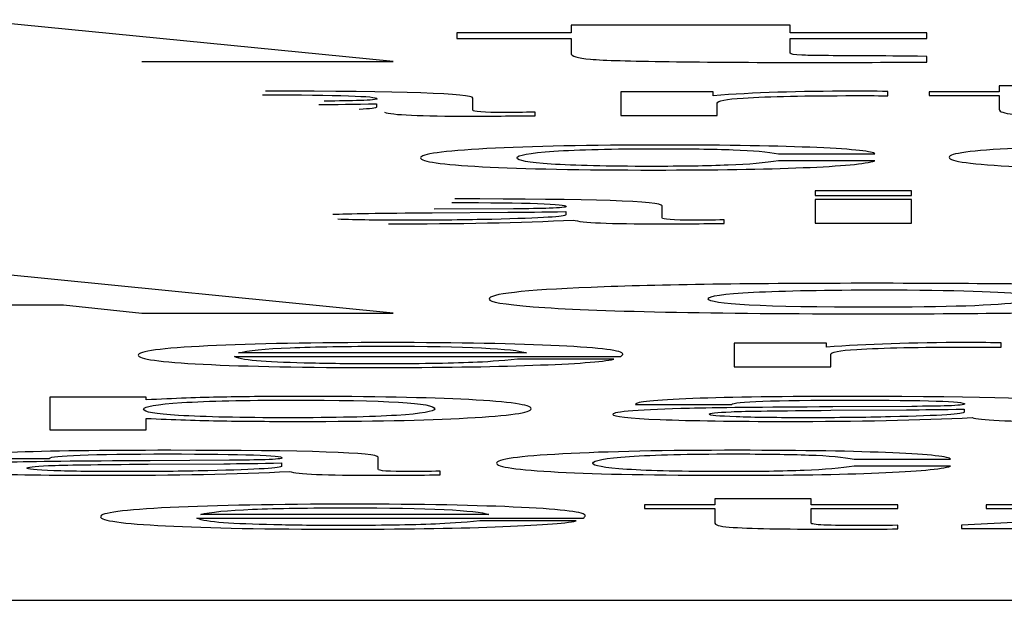
# Model space of a CAD drawing. Units: millimetres. Extents: x 0 to 210, y 0 to 297.
# Drawn here: x 96 to 96, y 46 to 46 of the extents above; entities that cross this region are included whole.
import ezdxf

# ---------------------------------------------------------------- set-up
doc = ezdxf.new("R2010")
doc.units = ezdxf.units.MM
doc.header["$LTSCALE"] = 19.36
doc.layers.get('0').update_dxf_attribs({"linetype": 'CONTINUOUS'})
doc.layers.add('DIMENSIONS', color=7, linetype='CONTINUOUS')
doc.styles.get("Standard").update_dxf_attribs({"font": 'txt', "width": 0.7})
doc.dimstyles.new('DIMSTYLE_1', dxfattribs={"dimtxt": 2, "dimasz": 2, "dimexe": 0.18, "dimexo": 0.0625, "dimgap": 0.09, "dimtad": 1, "dimdec": 3, "dimlfac": 25, "dimdsep": 46, "dimtxsty": 'Standard', "dimblk": '_FILLED', "dimblk1": '_FILLED', "dimblk2": '_FILLED', "dimcen": 0.09, "dimclrt": 5, "dimadec": 0, "dimazin": 0, "dimtp": 0.8, "dimtm": 0.8, "dimtfac": 1, "dimtdec": 3, "dimtofl": 0, "dimtmove": 0, "dimatfit": 3, "dimldrblk": '_FILLED', "dimfxl": 0, "dimtolj": 1, "dimarcsym": 0})
doc.dimstyles.new('DIMSTYLE_2', dxfattribs={"dimtxt": 2, "dimasz": 2, "dimexe": 0.18, "dimexo": 0.0625, "dimgap": 0.09, "dimtad": 1, "dimdec": 3, "dimlfac": 25, "dimdsep": 46, "dimtxsty": 'Standard', "dimblk": '_FILLED', "dimblk1": '_FILLED', "dimblk2": '_FILLED', "dimcen": 0.09, "dimclrt": 5, "dimadec": 0, "dimazin": 0, "dimtp": 0.3, "dimtm": 0.3, "dimtfac": 1, "dimtdec": 3, "dimtofl": 0, "dimtmove": 0, "dimatfit": 3, "dimldrblk": '_FILLED', "dimfxl": 0, "dimtolj": 1, "dimarcsym": 0})
doc.dimstyles.new('DIMSTYLE_3', dxfattribs={"dimtxt": 2, "dimasz": 2, "dimexe": 0.18, "dimexo": 0.0625, "dimgap": 0.09, "dimtad": 1, "dimdec": 3, "dimlfac": 25, "dimdsep": 46, "dimtxsty": 'Standard', "dimblk": '_FILLED', "dimblk1": '_FILLED', "dimblk2": '_FILLED', "dimcen": 0.09, "dimclrt": 5, "dimadec": 0, "dimazin": 0, "dimtp": 1.2, "dimtm": 1.2, "dimtfac": 1, "dimtdec": 3, "dimtofl": 0, "dimtmove": 0, "dimatfit": 3, "dimldrblk": '_FILLED', "dimfxl": 0, "dimtolj": 1, "dimarcsym": 0})
doc.dimstyles.new('DIMSTYLE_4', dxfattribs={"dimtxt": 2, "dimasz": 2, "dimexe": 0.18, "dimexo": 0.0625, "dimgap": 0.09, "dimtad": 1, "dimdec": 3, "dimlfac": 25, "dimdsep": 46, "dimtxsty": 'Standard', "dimblk": '_FILLED', "dimblk1": '_FILLED', "dimblk2": '_FILLED', "dimcen": 0.09, "dimclrt": 5, "dimadec": 0, "dimazin": 0, "dimtp": 0.5, "dimtm": 0.5, "dimtfac": 1, "dimtdec": 3, "dimtofl": 0, "dimtmove": 0, "dimatfit": 3, "dimldrblk": '_FILLED', "dimfxl": 0, "dimtolj": 1, "dimarcsym": 0})
doc.dimstyles.new('DIMSTYLE_5', dxfattribs={"dimtxt": 2, "dimasz": 2, "dimexe": 0.18, "dimexo": 0.0625, "dimgap": 0.09, "dimtad": 1, "dimdec": 0, "dimlfac": 25, "dimdsep": 46, "dimtxsty": 'Standard', "dimblk": '_FILLED', "dimblk1": '_FILLED', "dimblk2": '_FILLED', "dimcen": 0.09, "dimclrt": 5, "dimadec": 0, "dimazin": 0, "dimtp": 0.5, "dimtm": 0.5, "dimtfac": 1, "dimtdec": 0, "dimtofl": 0, "dimtmove": 0, "dimatfit": 3, "dimldrblk": '_FILLED', "dimfxl": 0, "dimtolj": 1, "dimarcsym": 0})
doc.dimstyles.new('DIMSTYLE_6', dxfattribs={"dimtxt": 2, "dimasz": 2, "dimexe": 0.18, "dimexo": 0.0625, "dimgap": 0.09, "dimtad": 1, "dimdec": 0, "dimlfac": 25, "dimdsep": 46, "dimtxsty": 'Standard', "dimblk": '_FILLED', "dimblk1": '_FILLED', "dimblk2": '_FILLED', "dimcen": 0.09, "dimclrt": 5, "dimadec": 0, "dimazin": 0, "dimtp": 0.8, "dimtm": 0.8, "dimtfac": 1, "dimtdec": 0, "dimtofl": 0, "dimtmove": 0, "dimatfit": 3, "dimldrblk": '_FILLED', "dimfxl": 0, "dimtolj": 1, "dimarcsym": 0})
doc.dimstyles.new('DIMSTYLE_7', dxfattribs={"dimtxt": 2, "dimasz": 2, "dimexe": 0.18, "dimexo": 0.0625, "dimgap": 0.09, "dimtad": 1, "dimdec": 3, "dimlfac": 25, "dimdsep": 46, "dimtxsty": 'Standard', "dimblk": '_FILLED', "dimblk1": '_FILLED', "dimblk2": '_FILLED', "dimcen": 0.09, "dimadec": 0, "dimazin": 0, "dimtp": 1.2, "dimtm": 1.2, "dimtfac": 1, "dimtdec": 3, "dimtofl": 0, "dimtmove": 0, "dimatfit": 3, "dimldrblk": '_FILLED', "dimfxl": 0, "dimtolj": 1, "dimarcsym": 0})

# ---------------------------------------------------------------- blocks, each defined once
blk = doc.blocks.new('_FILLED')
at = {"color": 0, "linetype": 'ByBlock'}
blk.add_solid([(0, 0), (-1, 0.14375), (-1, -0.14375)], dxfattribs=at)
blk = doc.blocks.new('*D')
at = {"layer": 'DIMENSIONS', "color": 2, "linetype": 'CONTINUOUS'}
for p, q in [((114.803883, 226.826171), (114.803883, 241.930864)), ((127.754307, 234.286171), (113.803883, 234.286171)), ((126.495796, 234.286171), (113.803883, 234.286171)), ((114.803883, 234.286171), (114.803883, 226.826171)), ((114.803883, 234.286171), (114.803883, 226.826171)), ((146.783883, 234.286171), (155.083883, 234.286171)), ((154.083883, 234.286171), (154.083883, 221.586171)), ((188.859827, 233.366171), (162.819827, 233.366171)), ((163.819827, 233.366171), (163.819827, 226.366171)), ((188.819827, 233.366171), (205.941912, 233.366171)), ((204.941912, 233.366171), (204.941912, 223.917093)), ((114.803883, 219.366171), (114.803883, 226.826171)), ((114.803883, 219.366171), (114.803883, 226.826171)), ((163.819827, 219.366171), (163.819827, 226.366171)), ((204.941912, 214.468014), (204.941912, 223.917093)), ((154.083883, 208.886171), (154.083883, 221.586171)), ((92.331834, 219.366171), (85.401897, 219.366171)), ((86.401897, 219.366171), (86.401897, 213.656171)), ((121.983883, 219.366171), (113.803883, 219.366171)), ((121.983883, 219.366171), (113.803883, 219.366171)), ((169.689827, 219.366171), (162.819827, 219.366171)), ((172.999827, 219.366171), (162.819827, 219.366171)), ((163.819827, 219.366171), (163.819827, 179.366171)), ((188.111181, 214.468014), (205.941912, 214.468014)), ((86.401897, 207.946171), (86.401897, 213.656171)), ((146.783883, 208.886171), (155.083883, 208.886171)), ((92.391834, 207.946171), (85.401897, 207.946171)), ((95.211834, 179.378171), (106.011834, 179.378171)), ((105.011834, 179.378171), (105.011834, 159.372171)), ((163.819827, 139.366171), (163.819827, 179.366171)), ((105.011834, 139.366171), (105.011834, 159.372171)), ((112.011834, 139.366171), (104.011834, 139.366171)), ((165.819827, 139.366171), (162.819827, 139.366171)), ((33.211834, 115.583261), (33.211834, 123.943261)), ((35.611834, 119.743261), (35.611834, 123.943261)), ((95.611834, 119.743261), (95.611834, 123.943261)), ((100.411834, 114.243261), (100.411834, 123.943261)), ((33.211834, 122.943261), (29.211834, 122.943261)), ((29.211834, 122.943261), (34.411834, 122.943261)), ((41.733413, 122.943261), (34.411834, 122.943261)), ((35.611834, 122.943261), (41.733413, 122.943261)), ((95.611834, 122.943261), (91.611834, 122.943261)), ((91.611834, 122.943261), (98.011834, 122.943261)), ((104.411834, 122.943261), (98.011834, 122.943261)), ((100.411834, 122.943261), (104.411834, 122.943261)), ((19.211834, 115.743261), (19.211834, 119.743261)), ((19.211834, 119.743261), (19.211834, 111.613261)), ((19.211834, 115.743261), (19.211834, 119.743261)), ((19.211834, 119.743261), (19.211834, 111.613261)), ((19.611834, 115.743261), (18.211834, 115.743261)), ((19.611834, 115.743261), (18.211834, 115.743261)), ((111.611834, 115.743261), (115.011834, 115.743261)), ((111.611834, 115.743261), (115.011834, 115.743261)), ((114.011834, 115.743261), (114.011834, 103.353261)), ((114.011834, 115.743261), (114.011834, 103.353261)), ((19.211834, 103.483261), (19.211834, 111.613261)), ((19.211834, 99.344335), (19.211834, 111.613261)), ((33.211834, 107.483261), (18.211834, 107.483261)), ((33.211834, 107.483261), (18.211834, 107.483261)), ((19.211834, 107.483261), (19.211834, 103.483261)), ((19.211834, 107.483261), (19.211834, 99.344335)), ((114.011834, 90.963261), (114.011834, 103.353261)), ((114.011834, 103.353261), (114.011834, 83.136751)), ((114.011834, 90.963261), (114.011834, 103.353261)), ((92.391834, 90.963261), (115.011834, 90.963261)), ((100.351834, 90.963261), (115.011834, 90.963261)), ((33.211834, 68.51131), (33.211834, 78.33131)), ((35.611834, 74.13131), (35.611834, 78.33131)), ((35.611834, 74.13131), (35.611834, 78.33131)), ((95.611834, 74.13131), (95.611834, 78.33131)), ((33.211834, 77.33131), (27.069336, 77.33131)), ((27.069336, 77.33131), (34.411834, 77.33131)), ((39.611834, 77.33131), (34.411834, 77.33131)), ((35.611834, 77.33131), (39.611834, 77.33131)), ((35.611834, 77.33131), (65.611834, 77.33131)), ((95.611834, 77.33131), (65.611834, 77.33131)), ((95.611834, 70.13131), (113.011834, 70.13131)), ((112.011834, 70.13131), (112.011834, 57.87131)), ((112.011834, 45.61131), (112.011834, 57.87131)), ((96.850658, 45.61131), (113.011834, 45.61131))]:
    blk.add_line(p, q, dxfattribs=at)
at = {"layer": 'DIMENSIONS', "color": 6, "linetype": 'CONTINUOUS'}
for p, q in [((31.314524, 219.366171), (24.332293, 219.366171)), ((25.332293, 219.366171), (25.332293, 179.366171)), ((91.224603, 219.366171), (37.108026, 219.366171)), ((25.332293, 139.366171), (25.332293, 179.366171)), ((35.491834, 139.366171), (24.332293, 139.366171))]:
    blk.add_line(p, q, dxfattribs=at)
at = {"layer": 'DIMENSIONS', "color": 2, "linetype": 'CONTINUOUS', "xscale": 2, "yscale": 2, "zscale": 2}
for p, rotation in [((114.803883, 234.286171), 90), ((114.803883, 234.286171), 90), ((154.083883, 234.286171), 90), ((163.819827, 233.366171), 90), ((204.941912, 233.366171), 90), ((114.803883, 219.366171), 270), ((114.803883, 219.366171), 270), ((163.819827, 219.366171), 270), ((86.401897, 219.366171), 90), ((163.819827, 219.366171), 90), ((204.941912, 214.468014), 270), ((154.083883, 208.886171), 270), ((86.401897, 207.946171), 270), ((105.011834, 179.378171), 90), ((105.011834, 139.366171), 270), ((163.819827, 139.366171), 270), ((35.611834, 122.943261), 180), ((100.411834, 122.943261), 180), ((19.211834, 115.743261), 270), ((19.211834, 115.743261), 270), ((114.011834, 115.743261), 90), ((114.011834, 115.743261), 90), ((19.211834, 107.483261), 90), ((19.211834, 107.483261), 90), ((114.011834, 90.963261), 270), ((114.011834, 90.963261), 270), ((35.611834, 77.33131), 180), ((35.611834, 77.33131), 180), ((112.011834, 70.13131), 90), ((112.011834, 45.61131), 270)]:
    blk.add_blockref('_FILLED', p, dxfattribs=dict(at, rotation=rotation))
at = {"layer": 'DIMENSIONS', "color": 6, "linetype": 'CONTINUOUS', "xscale": 2, "yscale": 2, "zscale": 2}
for p, rotation in [((25.332293, 219.366171), 90), ((25.332293, 139.366171), 270)]:
    blk.add_blockref('_FILLED', p, dxfattribs=dict(at, rotation=rotation))
at = {"layer": 'DIMENSIONS', "color": 2, "linetype": 'CONTINUOUS', "xscale": 2, "yscale": 2, "zscale": 2}
for p in [(33.211834, 122.943261), (95.611834, 122.943261), (33.211834, 77.33131), (95.611834, 77.33131)]:
    blk.add_blockref('_FILLED', p, dxfattribs=at)
at = {"layer": 'DIMENSIONS', "color": 5, "linetype": 'CONTINUOUS'}
for s, width, p in [('[100]', 0.6, (114.303883, 235.930864)), ('350', 0.738095, (163.319827, 224.77466)), ('373', 0.738095, (114.303883, 224.427604)), ('T', 0.857143, (204.441912, 224.014698)), ('635', 0.738095, (153.583883, 219.061843)), ('Q', 0.857143, (85.901897, 212.927756)), ('DH*', 0.785714, (163.319827, 182.457895)), ('CH', 0.809524, (104.511834, 157.959654)), ('207', 0.785714, (18.711834, 109.622932)), (']', 0.428571, (18.711834, 104.915763)), ('207', 0.785714, (18.711834, 100.201477)), ('620', 0.785714, (113.511834, 100.104209)), ('[', 0.428571, (18.711834, 99.344335)), ('[690]', 0.642857, (113.511834, 83.136751)), ('R', 0.785714, (111.511834, 57.526242))]:
    blk.add_text(s, height=2, rotation=90, dxfattribs=dict(at, width=width)).set_placement(p)
at = {"layer": 'DIMENSIONS', "color": 6, "linetype": 'CONTINUOUS', "width": 0.785714}
blk.add_text('DH*', height=2, rotation=90, dxfattribs=at).set_placement((24.832293, 176.185482))
at = {"layer": 'DIMENSIONS', "color": 5, "linetype": 'CONTINUOUS'}
for s, width, p in [('60', 0.785714, (38.590556, 123.443261)), ('120', 0.714286, (96.077848, 123.443261)), ('60', 0.785714, (27.069336, 77.83131)), ('DW', 1.130952, (63.374116, 77.83131))]:
    blk.add_text(s, height=2, dxfattribs=dict(at, width=width)).set_placement(p)

msp = doc.modelspace()

# ---------------------------------------------------------------- linework, layer by layer
at = {"color": 7, "linetype": 'CONTINUOUS'}
for p, q in [((95.857205, 45.736793), (95.82602, 45.739871)), ((95.888152, 45.739644), (95.871065, 45.739644)), ((95.871065, 45.739644), (95.871065, 45.739039)), ((95.888152, 45.739039), (95.888152, 45.739644)), ((95.871065, 45.739039), (95.862164, 45.739039)), ((95.862164, 45.739039), (95.862164, 45.738592)), ((95.862164, 45.738592), (95.871065, 45.738592)), ((95.871065, 45.738592), (95.871065, 45.737445)), ((95.898786, 45.739039), (95.888152, 45.739039)), ((95.888152, 45.738592), (95.898786, 45.738592)), ((95.888152, 45.737449), (95.888152, 45.738592)), ((95.898786, 45.738592), (95.898786, 45.739039)), ((95.898786, 45.736747), (95.898786, 45.737196)), ((95.83761, 45.736793), (95.857205, 45.736793)), ((95.911943, 45.734896), (95.904435, 45.734896)), ((95.904435, 45.734896), (95.904435, 45.734433)), ((95.882146, 45.734433), (95.874951, 45.734433)), ((95.874951, 45.734433), (95.874951, 45.732594)), ((95.882146, 45.734135), (95.882146, 45.734433)), ((95.895754, 45.734135), (95.895754, 45.734472)), ((95.904435, 45.734433), (95.898961, 45.734433)), ((95.898961, 45.734433), (95.898961, 45.734149)), ((95.898961, 45.734149), (95.904435, 45.734149)), ((95.904435, 45.734149), (95.904435, 45.73307)), ((95.855907, 45.733506), (95.855907, 45.733254)), ((95.863415, 45.733012), (95.863415, 45.733945)), ((95.882459, 45.732594), (95.882459, 45.733564)), ((95.868264, 45.732574), (95.868264, 45.732858)), ((95.874951, 45.732594), (95.882459, 45.732594)), ((95.887229, 45.7296), (95.894737, 45.7296)), ((95.894737, 45.729053), (95.887229, 45.729053)), ((95.897592, 45.726717), (95.890084, 45.726717)), ((95.890084, 45.726717), (95.890084, 45.726354)), ((95.890084, 45.726354), (95.897592, 45.726354)), ((95.897592, 45.726354), (95.897592, 45.726717)), ((95.878157, 45.724615), (95.878157, 45.725549)), ((95.897592, 45.726036), (95.890084, 45.726036)), ((95.890084, 45.726036), (95.890084, 45.724198)), ((95.897592, 45.724198), (95.897592, 45.726036)), ((95.860248, 45.72501), (95.866152, 45.725048)), ((95.866583, 45.725316), (95.860404, 45.72528)), ((95.870649, 45.725109), (95.870649, 45.724858)), ((95.883006, 45.724177), (95.883006, 45.724461)), ((95.890084, 45.724198), (95.897592, 45.724198)), ((95.857205, 45.7172), (95.82602, 45.720279)), ((95.799674, 45.717848), (95.831516, 45.717848)), ((95.831516, 45.717848), (95.83761, 45.7172)), ((95.83761, 45.7172), (95.857205, 45.7172)), ((95.890983, 45.71484), (95.883788, 45.71484)), ((95.883788, 45.71484), (95.883788, 45.713002)), ((95.890983, 45.714543), (95.890983, 45.71484)), ((95.904592, 45.714543), (95.904592, 45.71488)), ((95.867599, 45.714088), (95.845154, 45.714088)), ((95.844841, 45.713804), (95.874951, 45.713804)), ((95.874403, 45.71359), (95.866895, 45.71359)), ((95.891296, 45.713002), (95.891296, 45.713972)), ((95.883788, 45.713002), (95.891296, 45.713002)), ((95.837959, 45.710642), (95.830451, 45.710642)), ((95.830451, 45.710642), (95.830451, 45.708089)), ((95.837959, 45.71043), (95.837959, 45.710642)), ((95.876085, 45.710073), (95.883593, 45.710073)), ((95.891296, 45.709616), (95.897201, 45.709654)), ((95.897631, 45.709922), (95.891453, 45.709886)), ((95.901698, 45.709715), (95.901698, 45.709464)), ((95.837959, 45.708089), (95.837959, 45.708988)), ((95.830451, 45.708089), (95.837959, 45.708089)), ((95.822904, 45.705874), (95.830411, 45.705874)), ((95.84445, 45.705724), (95.838271, 45.705688)), ((95.856025, 45.705023), (95.856025, 45.705956)), ((95.893134, 45.705809), (95.900642, 45.705809)), ((95.838115, 45.705418), (95.84402, 45.705455)), ((95.848517, 45.705517), (95.848517, 45.705266)), ((95.860873, 45.704585), (95.860873, 45.704869)), ((95.900642, 45.705262), (95.893134, 45.705262)), ((95.889771, 45.702709), (95.882263, 45.702709)), ((95.882263, 45.702709), (95.882263, 45.702245)), ((95.889771, 45.702245), (95.889771, 45.702709)), ((95.882263, 45.702245), (95.876789, 45.702245)), ((95.876789, 45.702245), (95.876789, 45.701962)), ((95.876789, 45.701962), (95.882263, 45.701962)), ((95.882263, 45.701962), (95.882263, 45.700883)), ((95.896536, 45.702245), (95.889771, 45.702245)), ((95.889771, 45.701962), (95.896536, 45.701962)), ((95.889771, 45.700838), (95.889771, 45.701962)), ((95.896536, 45.701962), (95.896536, 45.702245)), ((95.926372, 45.701962), (95.901502, 45.700658)), ((95.935914, 45.702245), (95.903418, 45.702245)), ((95.903418, 45.702245), (95.903418, 45.701962)), ((95.903418, 45.701962), (95.926372, 45.701962)), ((95.841908, 45.701209), (95.872018, 45.701209)), ((95.864666, 45.701493), (95.842221, 45.701493)), ((95.871471, 45.700995), (95.863963, 45.700995)), ((95.896536, 45.700369), (95.896536, 45.700653)), ((95.901502, 45.700658), (95.901502, 45.700407)), ((95.901502, 45.700407), (95.9365, 45.700407)), ((95.671834, 45.694809), (96.971834, 45.694809))]:
    msp.add_line(p, q, dxfattribs=at)
for points in [[(95.871065, 45.737445, 27.23929), (95.871065, 45.737215, 27.232723), (95.871543, 45.73706, 27.228304), (95.872594, 45.736976, 27.225905)], [(95.889048, 45.737294, 27.234991), (95.88845, 45.737319, 27.235708), (95.888152, 45.737369, 27.237141), (95.888152, 45.737449, 27.23941)], [(95.894244, 45.73724, 27.233429), (95.891378, 45.73725, 27.233738), (95.889645, 45.737269, 27.234275), (95.889048, 45.737294, 27.234991)], [(95.898786, 45.737196, 27.232185), (95.896754, 45.737221, 27.232902), (95.895261, 45.737236, 27.23332), (95.894244, 45.73724, 27.233429)], [(95.872594, 45.736976, 27.225905), (95.873634, 45.736893, 27.223528), (95.875666, 45.73683, 27.221737), (95.878702, 45.73679, 27.220576)], [(95.878702, 45.73679, 27.220576), (95.881759, 45.736749, 27.219408), (95.885224, 45.736728, 27.218811), (95.889048, 45.736728, 27.218811)], [(95.889048, 45.736728, 27.218811), (95.891437, 45.736728, 27.218811), (95.894663, 45.736734, 27.21899), (95.898786, 45.736747, 27.219349)], [(95.847031, 45.734203, 27.146703), (95.852974, 45.734203, 27.146703), (95.855946, 45.734103, 27.143821), (95.855946, 45.733903, 27.138106)], [(95.863415, 45.733945, 27.139327), (95.863415, 45.734306, 27.149634), (95.858019, 45.734487, 27.154812), (95.847265, 45.734487, 27.154812)], [(95.892978, 45.734487, 27.154812), (95.888833, 45.734487, 27.154812), (95.885235, 45.734369, 27.151442), (95.882146, 45.734135, 27.144749)], [(95.884488, 45.733956, 27.139624), (95.886486, 45.734079, 27.143137), (95.88938, 45.73414, 27.144896), (95.893173, 45.73414, 27.144896)], [(95.895754, 45.734472, 27.154373), (95.894581, 45.734482, 27.154666), (95.893642, 45.734487, 27.154812), (95.892978, 45.734487, 27.154812)], [(95.893173, 45.73414, 27.144896), (95.893877, 45.73414, 27.144896), (95.894737, 45.734139, 27.144847), (95.895754, 45.734135, 27.144749)], [(95.85141, 45.733444, 27.125014), (95.852662, 45.733451, 27.125209), (95.854187, 45.733472, 27.125796), (95.855907, 45.733506, 27.126773)], [(95.854626, 45.733757, 27.133938), (95.853913, 45.733733, 27.13327), (95.852975, 45.733719, 27.132872), (95.85184, 45.733713, 27.132683)], [(95.855907, 45.733254, 27.119592), (95.855907, 45.733177, 27.117393), (95.855438, 45.733111, 27.115488), (95.854544, 45.733056, 27.11392)], [(95.855946, 45.733903, 27.138106), (95.855946, 45.733834, 27.136152), (95.855477, 45.733785, 27.134735), (95.854626, 45.733757, 27.133938)], [(95.882459, 45.733564, 27.128433), (95.882459, 45.733742, 27.133514), (95.883123, 45.733872, 27.137226), (95.884488, 45.733956, 27.139624)], [(95.856533, 45.732841, 27.10777), (95.85708, 45.73264, 27.102054), (95.859309, 45.732541, 27.099221), (95.863298, 45.732541, 27.099221)], [(95.863298, 45.732541, 27.099221), (95.864315, 45.732541, 27.099221), (95.865957, 45.732553, 27.099563), (95.868264, 45.732574, 27.100149)], [(95.865918, 45.732825, 27.10733), (95.864236, 45.732825, 27.10733), (95.863415, 45.732887, 27.109089), (95.863415, 45.733012, 27.112655)], [(95.868264, 45.732858, 27.108258), (95.867326, 45.732835, 27.107623), (95.866543, 45.732825, 27.10733), (95.865918, 45.732825, 27.10733)], [(95.904435, 45.73307, 27.114316), (95.904435, 45.732885, 27.10904), (95.904787, 45.732762, 27.105523), (95.905561, 45.732702, 27.103807)], [(95.878157, 45.730289, 27.034886), (95.872526, 45.730289, 27.034886), (95.867951, 45.730197, 27.032248), (95.86451, 45.730012, 27.026972)], [(95.89023, 45.73009, 27.029207), (95.887308, 45.730222, 27.032981), (95.88328, 45.730289, 27.034886), (95.878157, 45.730289, 27.034886)], [(95.86451, 45.730012, 27.026972), (95.861069, 45.729827, 27.021696), (95.859348, 45.729588, 27.014857), (95.859348, 45.72929, 27.006357)], [(95.866856, 45.729283, 27.006162), (95.866856, 45.729499, 27.012317), (95.867795, 45.729673, 27.0173), (95.86972, 45.729807, 27.021103)], [(95.86972, 45.729807, 27.021103), (95.871627, 45.729938, 27.024872), (95.874325, 45.730005, 27.026777), (95.877766, 45.730005, 27.026777)], [(95.877766, 45.730005, 27.026777), (95.880191, 45.730005, 27.026777), (95.882146, 45.729978, 27.025995), (95.883693, 45.729924, 27.024454)], [(95.883693, 45.729924, 27.024454), (95.885235, 45.72987, 27.022918), (95.886408, 45.729762, 27.01984), (95.887229, 45.7296, 27.015199)], [(95.894737, 45.7296, 27.015199), (95.894659, 45.729795, 27.020768), (95.893134, 45.729959, 27.025458), (95.89023, 45.73009, 27.029207)], [(95.905715, 45.730033, 27.02757), (95.902245, 45.729862, 27.022673), (95.900525, 45.729631, 27.016079), (95.900525, 45.729337, 27.007676)], [(95.859348, 45.72929, 27.006357), (95.859348, 45.729, 26.998053), (95.860952, 45.72877, 26.991507), (95.864158, 45.728599, 26.986622)], [(95.869515, 45.728806, 26.992533), (95.867717, 45.728926, 26.995952), (95.866856, 45.729085, 27.000495), (95.866856, 45.729283, 27.006162)], [(95.877297, 45.728627, 26.987404), (95.873895, 45.728627, 26.987404), (95.871314, 45.728687, 26.989113), (95.869515, 45.728806, 26.992533)], [(95.88332, 45.728721, 26.990089), (95.881677, 45.728658, 26.988283), (95.879682, 45.728627, 26.987404), (95.877297, 45.728627, 26.987404)], [(95.887229, 45.729053, 26.999567), (95.886213, 45.728894, 26.995024), (95.884922, 45.728782, 26.991849), (95.88332, 45.728721, 26.990089)], [(95.889145, 45.728528, 26.98457), (95.892156, 45.728651, 26.988088), (95.894033, 45.728825, 26.99307), (95.894737, 45.729053, 26.999567)], [(95.900525, 45.729337, 27.007676), (95.900525, 45.729025, 26.998786), (95.902284, 45.728782, 26.991849), (95.905832, 45.728606, 26.986805)], [(95.864158, 45.728599, 26.986622), (95.867365, 45.728428, 26.981737), (95.871862, 45.728343, 26.979295), (95.877571, 45.728343, 26.979295)], [(95.877571, 45.728343, 26.979295), (95.882263, 45.728343, 26.979295), (95.886134, 45.728404, 26.981053), (95.889145, 45.728528, 26.98457)], [(95.861773, 45.725807, 26.90685), (95.867717, 45.725807, 26.90685), (95.870688, 45.725706, 26.903968), (95.870688, 45.725506, 26.898253)], [(95.878157, 45.725549, 26.899474), (95.878157, 45.725909, 26.909781), (95.872761, 45.726091, 26.914959), (95.862007, 45.726091, 26.914959)], [(95.852495, 45.724896, 26.880825), (95.853639, 45.724947, 26.882279), (95.85622, 45.724984, 26.883353), (95.860248, 45.72501, 26.884086)], [(95.866152, 45.725048, 26.885161), (95.867404, 45.725054, 26.885356), (95.868929, 45.725075, 26.885942), (95.870649, 45.725109, 26.886919)], [(95.869368, 45.72536, 26.894085), (95.868655, 45.725337, 26.893416), (95.867717, 45.725323, 26.893019), (95.866583, 45.725316, 26.89283)], [(95.870649, 45.724858, 26.879739), (95.870649, 45.724781, 26.87754), (95.87018, 45.724714, 26.875635), (95.869286, 45.724659, 26.874067)], [(95.870688, 45.725506, 26.898253), (95.870688, 45.725437, 26.896299), (95.870219, 45.725388, 26.894882), (95.869368, 45.72536, 26.894085)], [(95.85841, 45.724428, 26.867477), (95.856142, 45.724428, 26.867477), (95.854304, 45.724452, 26.868161), (95.852887, 45.724501, 26.869563)], [(95.856846, 45.724145, 26.859368), (95.86232, 45.724145, 26.859368), (95.86713, 45.724244, 26.862201), (95.871275, 45.724444, 26.867917)], [(95.864901, 45.7245, 26.869529), (95.862907, 45.724452, 26.868161), (95.860756, 45.724428, 26.867477), (95.85841, 45.724428, 26.867477)], [(95.869286, 45.724659, 26.874067), (95.868342, 45.724601, 26.872411), (95.866895, 45.724548, 26.870897), (95.864901, 45.7245, 26.869529)], [(95.871275, 45.724444, 26.867917), (95.871822, 45.724244, 26.862201), (95.874051, 45.724145, 26.859368), (95.87804, 45.724145, 26.859368)], [(95.87804, 45.724145, 26.859368), (95.879057, 45.724145, 26.859368), (95.880699, 45.724157, 26.85971), (95.883006, 45.724177, 26.860296)], [(95.88066, 45.724428, 26.867477), (95.878978, 45.724428, 26.867477), (95.878157, 45.72449, 26.869236), (95.878157, 45.724615, 26.872802)], [(95.883006, 45.724461, 26.868405), (95.882068, 45.724439, 26.86777), (95.881286, 45.724428, 26.867477), (95.88066, 45.724428, 26.867477)], [(95.894604, 45.719514, 26.727099), (95.885284, 45.719514, 26.727099), (95.877936, 45.719408, 26.724054), (95.872634, 45.719198, 26.71807)], [(95.914677, 45.719274, 26.720233), (95.909778, 45.719433, 26.72477), (95.903087, 45.719514, 26.727099), (95.894604, 45.719514, 26.727099)], [(95.872634, 45.719198, 26.71807), (95.867302, 45.718987, 26.712053), (95.864673, 45.718682, 26.703336), (95.864673, 45.718283, 26.691932)], [(95.881759, 45.718314, 26.692828), (95.881759, 45.718526, 26.698858), (95.882894, 45.718693, 26.703635), (95.885284, 45.718816, 26.707157)], [(95.885284, 45.718816, 26.707157), (95.887674, 45.718939, 26.71068), (95.890959, 45.719002, 26.712471), (95.895141, 45.719002, 26.712471)], [(95.895141, 45.719002, 26.712471), (95.901056, 45.719002, 26.712471), (95.90482, 45.718881, 26.709008), (95.906492, 45.718641, 26.702142)], [(95.864673, 45.718283, 26.691932), (95.864673, 45.718074, 26.685962), (95.865808, 45.717876, 26.68029), (95.868113, 45.717691, 26.675025)], [(95.894604, 45.717648, 26.673782), (95.886001, 45.717648, 26.673782), (95.881759, 45.717869, 26.680111), (95.881759, 45.718314, 26.692828)], [(95.906134, 45.718034, 26.684827), (95.904222, 45.717775, 26.677424), (95.900399, 45.717648, 26.673782), (95.894604, 45.717648, 26.673782)], [(95.868113, 45.717691, 26.675025), (95.870408, 45.717508, 26.669782), (95.873873, 45.717368, 26.665781), (95.878414, 45.717276, 26.663154)], [(95.878414, 45.717276, 26.663154), (95.882954, 45.717184, 26.660527), (95.888271, 45.717136, 26.659154), (95.894245, 45.717136, 26.659154)], [(95.894245, 45.717136, 26.659154), (95.90237, 45.717136, 26.659154), (95.909002, 45.717215, 26.661423), (95.914035, 45.717378, 26.666064)], [(95.856807, 45.714895, 26.595155), (95.851058, 45.714895, 26.595155), (95.846366, 45.714806, 26.592615), (95.842758, 45.714632, 26.587644)], [(95.87013, 45.714645, 26.588011), (95.866817, 45.714811, 26.592762), (95.862359, 45.714895, 26.595155), (95.856807, 45.714895, 26.595155)], [(95.901815, 45.714895, 26.595155), (95.89767, 45.714895, 26.595155), (95.894073, 45.714777, 26.591785), (95.890983, 45.714543, 26.585092)], [(95.904592, 45.71488, 26.594716), (95.903418, 45.71489, 26.595009), (95.90248, 45.714895, 26.595155), (95.901815, 45.714895, 26.595155)], [(95.842758, 45.714632, 26.587644), (95.839132, 45.714457, 26.58265), (95.837333, 45.71422, 26.575859), (95.837333, 45.713919, 26.567262)], [(95.845154, 45.714088, 26.572098), (95.845858, 45.714286, 26.577765), (95.847226, 45.714423, 26.581673), (95.849181, 45.714498, 26.583822)], [(95.849181, 45.714498, 26.583822), (95.851137, 45.714574, 26.585971), (95.8536, 45.714611, 26.587046), (95.856611, 45.714611, 26.587046)], [(95.856611, 45.714611, 26.587046), (95.862946, 45.714611, 26.587046), (95.866583, 45.714437, 26.582063), (95.867599, 45.714088, 26.572098)], [(95.875107, 45.714004, 26.569704), (95.875107, 45.714266, 26.577178), (95.873426, 45.71448, 26.583285), (95.87013, 45.714645, 26.588011)], [(95.891296, 45.713972, 26.568776), (95.891296, 45.71415, 26.573857), (95.891961, 45.71428, 26.577569), (95.893325, 45.714363, 26.579967)], [(95.893325, 45.714363, 26.579967), (95.895324, 45.714486, 26.58348), (95.898218, 45.714548, 26.585239), (95.902011, 45.714548, 26.585239)], [(95.902011, 45.714548, 26.585239), (95.902715, 45.714548, 26.585239), (95.903575, 45.714546, 26.58519), (95.904592, 45.714543, 26.585092)], [(95.837333, 45.713919, 26.567262), (95.837333, 45.713618, 26.558664), (95.839014, 45.71338, 26.551874), (95.842405, 45.713207, 26.546928)], [(95.846913, 45.713447, 26.553779), (95.845897, 45.713517, 26.555782), (95.845193, 45.713637, 26.559202), (95.844841, 45.713804, 26.563989)], [(95.850851, 45.713287, 26.549207), (95.84926, 45.713324, 26.550262), (95.84793, 45.713377, 26.551776), (95.846913, 45.713447, 26.553779)], [(95.85622, 45.713233, 26.547673), (95.854226, 45.713233, 26.547673), (95.852427, 45.71325, 26.548162), (95.850851, 45.713287, 26.549207)], [(95.863425, 45.713345, 26.550884), (95.862477, 45.713308, 26.549822), (95.861382, 45.713281, 26.549041), (95.860176, 45.713261, 26.548482)], [(95.866895, 45.71359, 26.557883), (95.865527, 45.713464, 26.554268), (95.864354, 45.713382, 26.551923), (95.863425, 45.713345, 26.550884)], [(95.868078, 45.713126, 26.54463), (95.871431, 45.713245, 26.548015), (95.873543, 45.713399, 26.552412), (95.874403, 45.71359, 26.557883)], [(95.874951, 45.713804, 26.563989), (95.875029, 45.713885, 26.566285), (95.875107, 45.713951, 26.56819), (95.875107, 45.714004, 26.569704)], [(95.842405, 45.713207, 26.546928), (95.845779, 45.713035, 26.542006), (95.850354, 45.712949, 26.539564), (95.856103, 45.712949, 26.539564)], [(95.856103, 45.712949, 26.539564), (95.860717, 45.712949, 26.539564), (95.864706, 45.713007, 26.541225), (95.868078, 45.713126, 26.54463)], [(95.860176, 45.713261, 26.548482), (95.858957, 45.713242, 26.547917), (95.857628, 45.713233, 26.547673), (95.85622, 45.713233, 26.547673)], [(95.837763, 45.709691, 26.446505), (95.837763, 45.709917, 26.452953), (95.838741, 45.710093, 26.457985), (95.840734, 45.710218, 26.461552)], [(95.843899, 45.710646, 26.473772), (95.842104, 45.710611, 26.472786), (95.840148, 45.71054, 26.470734), (95.837959, 45.71043, 26.467608)], [(95.840734, 45.710218, 26.461552), (95.842807, 45.710348, 26.465263), (95.845623, 45.710413, 26.46712), (95.849181, 45.710413, 26.46712)], [(95.85012, 45.710697, 26.475229), (95.847734, 45.710697, 26.475229), (95.845662, 45.71068, 26.47474), (95.843899, 45.710646, 26.473772)], [(95.849181, 45.710413, 26.46712), (95.856689, 45.710413, 26.46712), (95.860443, 45.710187, 26.460671), (95.860443, 45.709737, 26.447824)], [(95.863102, 45.710447, 26.468097), (95.859896, 45.710613, 26.472835), (95.855555, 45.710697, 26.475229), (95.85012, 45.710697, 26.475229)], [(95.867951, 45.709744, 26.448019), (95.867951, 45.710047, 26.456666), (95.866309, 45.710281, 26.463358), (95.863102, 45.710447, 26.468097)], [(95.880543, 45.710533, 26.470539), (95.877571, 45.710423, 26.467413), (95.876085, 45.710271, 26.463065), (95.876085, 45.710073, 26.457398)], [(95.893056, 45.710697, 26.475229), (95.88766, 45.710697, 26.475229), (95.883515, 45.710642, 26.473665), (95.880543, 45.710533, 26.470539)], [(95.883593, 45.710073, 26.457398), (95.883749, 45.710298, 26.463847), (95.886799, 45.710413, 26.46712), (95.892821, 45.710413, 26.46712)], [(95.892821, 45.710413, 26.46712), (95.898765, 45.710413, 26.46712), (95.901737, 45.710312, 26.464237), (95.901737, 45.710112, 26.458522)], [(95.909206, 45.710155, 26.459743), (95.909206, 45.710516, 26.470051), (95.903809, 45.710697, 26.475229), (95.893056, 45.710697, 26.475229)], [(95.84049, 45.709219, 26.433013), (95.838662, 45.709329, 26.436149), (95.837763, 45.709486, 26.440643), (95.837763, 45.709691, 26.446505)], [(95.860443, 45.709737, 26.447824), (95.860443, 45.709519, 26.441571), (95.859427, 45.709348, 26.436686), (95.857467, 45.709223, 26.433124)], [(95.862985, 45.709018, 26.427258), (95.86627, 45.709195, 26.432338), (95.867951, 45.709437, 26.439226), (95.867951, 45.709744, 26.448019)], [(95.875889, 45.709577, 26.443232), (95.874833, 45.709498, 26.440985), (95.874325, 45.709404, 26.438298), (95.874325, 45.709295, 26.435172)], [(95.880308, 45.709767, 26.448654), (95.878431, 45.709719, 26.447287), (95.876945, 45.709655, 26.445479), (95.875889, 45.709577, 26.443232)], [(95.891453, 45.709886, 26.452074), (95.8859, 45.709854, 26.451146), (95.882185, 45.709814, 26.450022), (95.880308, 45.709767, 26.448654)], [(95.881833, 45.709313, 26.435709), (95.881833, 45.709389, 26.437858), (95.882381, 45.70945, 26.439617), (95.883544, 45.709502, 26.441095)], [(95.883544, 45.709502, 26.441095), (95.884688, 45.709553, 26.442548), (95.887269, 45.70959, 26.443622), (95.891296, 45.709616, 26.444356)], [(95.897201, 45.709654, 26.44543), (95.898452, 45.709661, 26.445626), (95.899977, 45.709681, 26.446212), (95.901698, 45.709715, 26.447189)], [(95.900417, 45.709966, 26.454354), (95.899704, 45.709943, 26.453686), (95.898766, 45.709929, 26.453288), (95.897631, 45.709922, 26.4531)], [(95.901698, 45.709464, 26.440008), (95.901698, 45.709387, 26.43781), (95.901229, 45.70932, 26.435904), (95.900335, 45.709265, 26.434336)], [(95.901737, 45.710112, 26.458522), (95.901737, 45.710044, 26.456568), (95.901268, 45.709994, 26.455151), (95.900417, 45.709966, 26.454354)], [(95.837959, 45.708988, 26.426428), (95.84007, 45.708886, 26.423497), (95.842064, 45.708821, 26.42164), (95.843902, 45.708793, 26.420859)], [(95.849025, 45.709035, 26.427747), (95.845349, 45.709035, 26.427747), (95.842534, 45.709096, 26.429505), (95.84049, 45.709219, 26.433013)], [(95.843902, 45.708793, 26.420859), (95.84574, 45.708766, 26.420077), (95.847774, 45.708751, 26.419637), (95.850003, 45.708751, 26.419637)], [(95.857467, 45.709223, 26.433124), (95.855477, 45.709096, 26.429505), (95.852662, 45.709035, 26.427747), (95.849025, 45.709035, 26.427747)], [(95.850003, 45.708751, 26.419637), (95.85536, 45.708751, 26.419637), (95.8597, 45.70884, 26.422178), (95.862985, 45.709018, 26.427258)], [(95.874325, 45.709295, 26.435172), (95.874325, 45.70913, 26.430482), (95.875537, 45.708999, 26.426721), (95.878002, 45.7089, 26.423888)], [(95.878002, 45.7089, 26.423888), (95.880425, 45.708802, 26.421103), (95.883749, 45.708751, 26.419637), (95.887894, 45.708751, 26.419637)], [(95.883935, 45.709108, 26.429832), (95.882537, 45.709156, 26.431215), (95.881833, 45.709224, 26.433169), (95.881833, 45.709313, 26.435709)], [(95.889458, 45.709035, 26.427747), (95.88719, 45.709035, 26.427747), (95.885352, 45.709059, 26.42843), (95.883935, 45.709108, 26.429832)], [(95.887894, 45.708751, 26.419637), (95.893369, 45.708751, 26.419637), (95.898178, 45.70885, 26.422471), (95.902323, 45.70905, 26.428186)], [(95.89595, 45.709106, 26.429798), (95.893955, 45.709059, 26.42843), (95.891805, 45.709035, 26.427747), (95.889458, 45.709035, 26.427747)], [(95.900335, 45.709265, 26.434336), (95.899391, 45.709207, 26.43268), (95.897944, 45.709154, 26.431166), (95.89595, 45.709106, 26.429798)], [(95.902323, 45.70905, 26.428186), (95.902871, 45.70885, 26.422471), (95.9051, 45.708751, 26.419637), (95.909088, 45.708751, 26.419637)], [(95.839875, 45.706499, 26.355302), (95.834478, 45.706499, 26.355302), (95.830333, 45.706444, 26.353739), (95.827361, 45.706334, 26.350613)], [(95.856025, 45.705956, 26.339817), (95.856025, 45.706317, 26.350124), (95.850628, 45.706499, 26.355302), (95.839875, 45.706499, 26.355302)], [(95.884062, 45.706499, 26.355302), (95.878431, 45.706499, 26.355302), (95.873856, 45.706406, 26.352664), (95.870415, 45.706221, 26.347388)], [(95.896135, 45.7063, 26.349623), (95.893212, 45.706432, 26.353397), (95.889185, 45.706499, 26.355302), (95.884062, 45.706499, 26.355302)], [(95.838271, 45.705688, 26.332147), (95.832719, 45.705655, 26.331219), (95.829004, 45.705616, 26.330096), (95.827127, 45.705568, 26.328728)], [(95.830411, 45.705874, 26.337472), (95.830568, 45.7061, 26.34392), (95.833618, 45.706215, 26.347193), (95.83964, 45.706215, 26.347193)], [(95.83964, 45.706215, 26.347193), (95.845584, 45.706215, 26.347193), (95.848556, 45.706114, 26.344311), (95.848556, 45.705914, 26.338595)], [(95.847236, 45.705768, 26.334428), (95.846522, 45.705744, 26.333759), (95.845585, 45.70573, 26.333362), (95.84445, 45.705724, 26.333173)], [(95.848556, 45.705914, 26.338595), (95.848556, 45.705845, 26.336641), (95.848086, 45.705796, 26.335225), (95.847236, 45.705768, 26.334428)], [(95.870415, 45.706221, 26.347388), (95.866974, 45.706037, 26.342113), (95.865253, 45.705797, 26.335274), (95.865253, 45.7055, 26.326774)], [(95.872761, 45.705493, 26.326578), (95.872761, 45.705708, 26.332733), (95.873699, 45.705883, 26.337716), (95.875624, 45.706016, 26.341519)], [(95.875624, 45.706016, 26.341519), (95.877532, 45.706148, 26.345288), (95.88023, 45.706215, 26.347193), (95.883671, 45.706215, 26.347193)], [(95.883671, 45.706215, 26.347193), (95.886095, 45.706215, 26.347193), (95.888051, 45.706187, 26.346411), (95.889597, 45.706133, 26.34487)], [(95.889597, 45.706133, 26.34487), (95.89114, 45.70608, 26.343334), (95.892313, 45.705972, 26.340256), (95.893134, 45.705809, 26.335616)], [(95.900642, 45.705809, 26.335616), (95.900564, 45.706004, 26.341185), (95.899039, 45.706168, 26.345874), (95.896135, 45.7063, 26.349623)], [(95.828652, 45.705115, 26.315783), (95.828652, 45.70519, 26.317932), (95.829199, 45.705252, 26.319691), (95.830362, 45.705304, 26.321168)], [(95.830754, 45.704909, 26.309905), (95.829356, 45.704958, 26.311288), (95.828652, 45.705026, 26.313242), (95.828652, 45.705115, 26.315783)], [(95.830362, 45.705304, 26.321168), (95.831506, 45.705354, 26.322622), (95.834087, 45.705392, 26.323696), (95.838115, 45.705418, 26.324429)], [(95.836277, 45.704836, 26.30782), (95.834009, 45.704836, 26.30782), (95.832171, 45.70486, 26.308504), (95.830754, 45.704909, 26.309905)], [(95.834713, 45.704552, 26.299711), (95.840187, 45.704552, 26.299711), (95.844997, 45.704652, 26.302544), (95.849142, 45.704852, 26.30826)], [(95.842768, 45.704908, 26.309872), (95.840774, 45.70486, 26.308504), (95.838623, 45.704836, 26.30782), (95.836277, 45.704836, 26.30782)], [(95.847153, 45.705067, 26.31441), (95.846209, 45.705009, 26.312754), (95.844763, 45.704956, 26.31124), (95.842768, 45.704908, 26.309872)], [(95.84402, 45.705455, 26.325504), (95.845271, 45.705462, 26.325699), (95.846796, 45.705483, 26.326285), (95.848517, 45.705517, 26.327262)], [(95.848517, 45.705266, 26.320081), (95.848517, 45.705189, 26.317883), (95.848047, 45.705122, 26.315978), (95.847153, 45.705067, 26.31441)], [(95.849142, 45.704852, 26.30826), (95.84969, 45.704652, 26.302544), (95.851919, 45.704552, 26.299711), (95.855907, 45.704552, 26.299711)], [(95.858527, 45.704836, 26.30782), (95.856846, 45.704836, 26.30782), (95.856025, 45.704898, 26.309579), (95.856025, 45.705023, 26.313145)], [(95.860873, 45.704869, 26.308748), (95.859935, 45.704847, 26.308113), (95.859153, 45.704836, 26.30782), (95.858527, 45.704836, 26.30782)], [(95.865253, 45.7055, 26.326774), (95.865253, 45.705209, 26.318469), (95.866856, 45.70498, 26.311923), (95.870063, 45.704809, 26.307038)], [(95.87542, 45.705016, 26.312949), (95.873621, 45.705136, 26.316369), (95.872761, 45.705295, 26.320912), (95.872761, 45.705493, 26.326578)], [(95.883202, 45.704836, 26.30782), (95.8798, 45.704836, 26.30782), (95.877219, 45.704896, 26.30953), (95.87542, 45.705016, 26.312949)], [(95.889225, 45.70493, 26.310505), (95.887581, 45.704867, 26.308699), (95.885587, 45.704836, 26.30782), (95.883202, 45.704836, 26.30782)], [(95.893134, 45.705262, 26.319984), (95.892117, 45.705103, 26.315441), (95.890827, 45.704992, 26.312265), (95.889225, 45.70493, 26.310505)], [(95.89505, 45.704737, 26.304987), (95.898061, 45.70486, 26.308504), (95.899938, 45.705035, 26.313487), (95.900642, 45.705262, 26.319984)], [(95.82482, 45.704701, 26.303962), (95.827244, 45.704604, 26.301176), (95.830568, 45.704552, 26.299711), (95.834713, 45.704552, 26.299711)], [(95.855907, 45.704552, 26.299711), (95.856924, 45.704552, 26.299711), (95.858566, 45.704564, 26.300053), (95.860873, 45.704585, 26.300639)], [(95.870063, 45.704809, 26.307038), (95.873269, 45.704638, 26.302153), (95.877766, 45.704552, 26.299711), (95.883475, 45.704552, 26.299711)], [(95.883475, 45.704552, 26.299711), (95.888168, 45.704552, 26.299711), (95.892039, 45.704614, 26.30147), (95.89505, 45.704737, 26.304987)], [(95.839825, 45.702037, 26.227865), (95.836199, 45.701862, 26.22287), (95.8344, 45.701625, 26.21608), (95.8344, 45.701324, 26.207482)], [(95.853874, 45.7023, 26.235376), (95.848126, 45.7023, 26.235376), (95.843433, 45.702211, 26.232835), (95.839825, 45.702037, 26.227865)], [(95.842221, 45.701493, 26.212318), (95.842925, 45.701691, 26.217985), (95.844293, 45.701828, 26.221893), (95.846249, 45.701903, 26.224042)], [(95.846249, 45.701903, 26.224042), (95.848204, 45.701979, 26.226192), (95.850667, 45.702016, 26.227267), (95.853678, 45.702016, 26.227267)], [(95.853678, 45.702016, 26.227267), (95.860013, 45.702016, 26.227267), (95.86365, 45.701842, 26.222284), (95.864666, 45.701493, 26.212318)], [(95.867197, 45.70205, 26.228231), (95.863884, 45.702216, 26.232982), (95.859427, 45.7023, 26.235376), (95.853874, 45.7023, 26.235376)], [(95.872174, 45.701409, 26.209925), (95.872174, 45.701671, 26.217399), (95.870493, 45.701885, 26.223505), (95.867197, 45.70205, 26.228231)], [(95.8344, 45.701324, 26.207482), (95.8344, 45.701023, 26.198885), (95.836082, 45.700785, 26.192095), (95.839472, 45.700612, 26.187149)], [(95.843981, 45.700852, 26.194), (95.842964, 45.700922, 26.196003), (95.84226, 45.701042, 26.199422), (95.841908, 45.701209, 26.204209)], [(95.863963, 45.700995, 26.198103), (95.862594, 45.700869, 26.194488), (95.861421, 45.700787, 26.192143), (95.860492, 45.70075, 26.191104)], [(95.865145, 45.700531, 26.18485), (95.868499, 45.70065, 26.188235), (95.87061, 45.700804, 26.192632), (95.871471, 45.700995, 26.198103)], [(95.872018, 45.701209, 26.204209), (95.872096, 45.70129, 26.206505), (95.872174, 45.701356, 26.20841), (95.872174, 45.701409, 26.209925)], [(95.839472, 45.700612, 26.187149), (95.842846, 45.70044, 26.182227), (95.847422, 45.700354, 26.179784), (95.85317, 45.700354, 26.179784)], [(95.847918, 45.700692, 26.189427), (95.846327, 45.700729, 26.190483), (95.844997, 45.700782, 26.191997), (95.843981, 45.700852, 26.194)], [(95.853287, 45.700638, 26.187893), (95.851293, 45.700638, 26.187893), (95.849494, 45.700655, 26.188382), (95.847918, 45.700692, 26.189427)], [(95.85317, 45.700354, 26.179784), (95.857784, 45.700354, 26.179784), (95.861773, 45.700412, 26.181445), (95.865145, 45.700531, 26.18485)], [(95.857243, 45.700666, 26.188703), (95.856025, 45.700647, 26.188138), (95.854695, 45.700638, 26.187893), (95.853287, 45.700638, 26.187893)], [(95.860492, 45.70075, 26.191104), (95.859544, 45.700713, 26.190043), (95.858449, 45.700686, 26.189261), (95.857243, 45.700666, 26.188703)], [(95.882263, 45.700883, 26.194879), (95.882263, 45.700698, 26.189603), (95.882615, 45.700575, 26.186086), (95.883389, 45.700515, 26.18437)], [(95.883389, 45.700515, 26.18437), (95.884179, 45.700453, 26.182618), (95.885235, 45.700412, 26.181445), (95.886558, 45.700389, 26.180789)], [(95.886558, 45.700389, 26.180789), (95.887894, 45.700366, 26.180126), (95.889419, 45.700354, 26.179784), (95.891101, 45.700354, 26.179784)], [(95.89077, 45.700676, 26.188991), (95.890084, 45.700703, 26.18975), (95.889771, 45.700756, 26.191264), (95.889771, 45.700838, 26.193609)], [(95.89376, 45.700638, 26.187893), (95.89243, 45.700638, 26.187893), (95.891453, 45.70065, 26.188235), (95.89077, 45.700676, 26.188991)], [(95.891101, 45.700354, 26.179784), (95.89243, 45.700354, 26.179784), (95.894268, 45.700359, 26.179931), (95.896536, 45.700369, 26.180224)], [(95.896536, 45.700653, 26.188333), (95.895363, 45.700643, 26.18804), (95.894425, 45.700638, 26.187893), (95.89376, 45.700638, 26.187893)]]:
    msp.add_open_spline(points, degree=3, dxfattribs=at)

# ---------------------------------------------------------------- dimensions: what is measured, and where the dimension line sits
at = {"layer": 'DIMENSIONS', "color": 2, "linetype": 'CONTINUOUS'}
for base, p1, p2, angle, text, dimstyle, middle in [((112.011834, 70.13131), (96.850658, 45.61131), (95.611834, 70.13131), 90, 'R', 'DIMSTYLE_1', (110.511834, 58.311956)), ((163.819827, 219.366171), (165.819827, 139.366171), (169.689827, 219.366171), 90, 'DH*', 'DIMSTYLE_3', (162.319827, 184.815038)), ((204.941912, 214.468014), (188.819827, 233.366171), (188.111181, 214.468014), 270, 'T', 'DIMSTYLE_1', (203.441912, 224.871841)), ((19.2118338738, 107.4832611459), (18.2118338738, 115.7432611459), (33.2118338738, 107.4832611459), 270, '[<>]', 'DIMSTYLE_5', (17.7118338738, 102.5586203158)), ((114.011834, 115.743261), (92.391834, 90.963261), (111.611834, 115.743261), 90, '[690]', 'DIMSTYLE_1', (112.511834, 86.351037)), ((114.803883, 234.286171), (121.983883, 219.366171), (126.495796, 234.286171), 90, '[100]', 'DIMSTYLE_4', (113.303883, 238.930864)), ((105.011834, 179.378171), (112.011834, 139.366171), (95.211834, 179.378171), 90, 'CH', 'DIMSTYLE_3', (103.511834, 159.578702)), ((86.401897, 207.946171), (92.331834, 219.366171), (92.391834, 207.946171), 270, 'Q', 'DIMSTYLE_4', (84.901897, 213.784899))]:
    dim = msp.add_linear_dim(base=base, p1=p1, p2=p2, angle=angle, text=text, dimstyle=dimstyle, dxfattribs=at)
    dim.commit()
    dim.dimension.update_dxf_attribs({"geometry": '*D', "text_midpoint": middle, "dimtype": 160})
for base, p1, p2, angle, dimstyle, middle in [((33.211834, 77.33131), (35.611834, 74.13131), (33.211834, 68.51131), 180, 'DIMSTYLE_2', (28.640765, 78.83131)), ((163.819827, 219.366171), (188.859827, 233.366171), (172.999827, 219.366171), 270, 'DIMSTYLE_4', (162.319827, 226.988946)), ((114.803883, 234.286171), (121.983883, 219.366171), (127.754307, 234.286171), 90, 'DIMSTYLE_4', (113.303883, 226.64189)), ((154.083883, 208.886171), (146.783883, 234.286171), (146.783883, 208.886171), 270, 'DIMSTYLE_1', (152.583883, 221.276128)), ((33.211834, 122.943261), (35.611834, 119.743261), (33.211834, 115.583261), 180, 'DIMSTYLE_2', (40.161985, 124.443261)), ((19.2118338738, 107.4832611459), (18.2118338738, 115.7432611459), (33.2118338738, 107.4832611459), 270, 'DIMSTYLE_5', (17.7118338738, 111.9800752149)), ((114.0118338738, 90.9632611459), (111.6118338738, 115.7432611459), (100.3518338738, 90.9632611459), 270, 'DIMSTYLE_6', (112.5118338738, 102.4613523214))]:
    dim = msp.add_linear_dim(base=base, p1=p1, p2=p2, angle=angle, dimstyle=dimstyle, dxfattribs=at)
    dim.commit()
    dim.dimension.update_dxf_attribs({"geometry": '*D', "text_midpoint": middle, "dimtype": 160})
dim = msp.add_linear_dim(base=(95.611834, 77.33131), p1=(35.611834, 74.13131), p2=(95.611834, 74.13131), text='DW', dimstyle='DIMSTYLE_3', dxfattribs=at)
dim.commit()
dim.dimension.update_dxf_attribs({"geometry": '*D', "text_midpoint": (65.636021, 78.83131), "dimtype": 160})
dim = msp.add_linear_dim(base=(100.411834, 122.943261), p1=(95.611834, 119.743261), p2=(100.411834, 114.243261), dimstyle='DIMSTYLE_2', dxfattribs=at)
dim.commit()
dim.dimension.update_dxf_attribs({"geometry": '*D', "text_midpoint": (98.220705, 124.443261), "dimtype": 160})
at = {"layer": 'DIMENSIONS', "color": 6, "linetype": 'CONTINUOUS'}
dim = msp.add_linear_dim(base=(25.332293, 219.366171), p1=(35.491834, 139.366171), p2=(91.224603, 219.366171), angle=90, text='DH*', dimstyle='DIMSTYLE_7', dxfattribs=at)
dim.commit()
dim.dimension.update_dxf_attribs({"geometry": '*D', "text_midpoint": (23.832293, 178.542625), "dimtype": 160})

doc.saveas('drawing.dxf')
